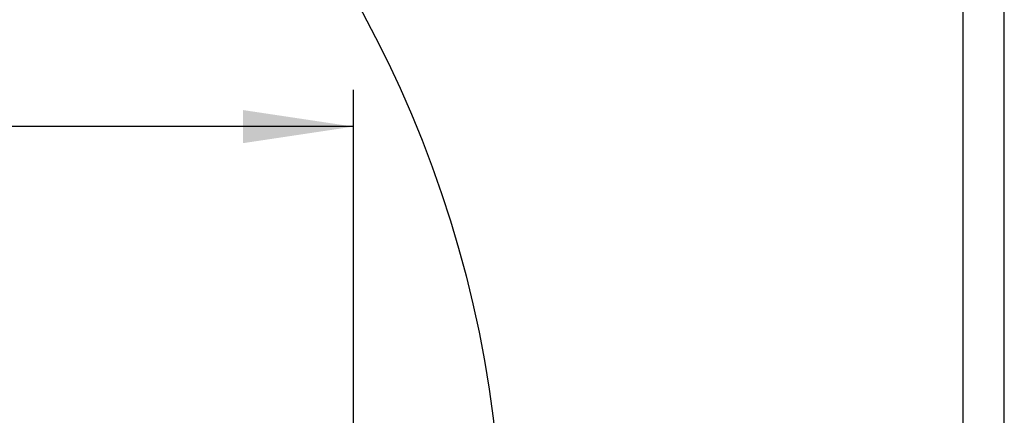
# Model space of a CAD drawing. Extents: x 5 to 292, y 5 to 205.
# Drawn here: x 113 to 140, y 130 to 141 of the extents above; entities that cross this region are included whole.
import ezdxf

# ---------------------------------------------------------------- set-up
doc = ezdxf.new("R2010")
doc.units = 0
doc.layers.get('0').update_dxf_attribs({"linetype": 'CONTINUOUS'})
doc.styles.add('SLDTEXTSTYLE0', font='TXT', dxfattribs={"width": 0.75})
doc.dimstyles.new('SLDDIMSTYLE5', dxfattribs={"dimtxt": 3.5, "dimasz": 3, "dimexe": 0, "dimexo": 0.0625, "dimgap": 0.875, "dimtad": 1, "dimdec": 0, "dimlfac": 20, "dimrnd": 1e-09, "dimzin": 12, "dimtxsty": 'SLDTEXTSTYLE0', "dimsah": 1, "dimcen": 0.09, "dimazin": 3, "dimtfac": 1, "dimtdec": 0, "dimtofl": 0, "dimtmove": 0, "dimatfit": 3, "dimtolj": 1, "dimtzin": 12})

# ---------------------------------------------------------------- blocks, each defined once
blk = doc.blocks.new('_D_2')
at = {"color": 7, "linetype": 'CONTINUOUS'}
for p, q in [((64.573, 129.279), (64.573, 138.99)), ((122.563, 129.279), (122.563, 138.99)), ((122.563, 137.99), (64.573, 137.99))]:
    blk.add_line(p, q, dxfattribs=at)
for points in [[(64.573, 137.99), (67.573, 137.54), (67.573, 138.44)], [(122.563, 137.99), (119.563, 138.44), (119.563, 137.54)]]:
    blk.add_solid(points, dxfattribs=at)
at = {"color": 7, "linetype": 'CONTINUOUS', "insert": (88.396, 142.501), "char_height": 3.5, "attachment_point": 1, "rotation": 360, "style": 'SLDTEXTSTYLE0'}
blk.add_mtext('1160', dxfattribs=at)

msp = doc.modelspace()

# ---------------------------------------------------------------- linework, layer by layer
at = {"color": 7, "linetype": 'CONTINUOUS'}
for p, q in [((139.1407, 143.80377), (139.1407, 103.18773)), ((140.26958, 103.18674), (140.26958, 143.80377))]:
    msp.add_line(p, q, dxfattribs=at)
msp.add_circle((95.03061, 126.03615), 31.59123, dxfattribs=at)

# ---------------------------------------------------------------- dimensions: what is measured, and where the dimension line sits
dim = msp.add_linear_dim(base=(64.57296, 137.98961), p1=(122.56332, 128.77935), p2=(64.57296, 128.77935), angle=360, dimstyle='SLDDIMSTYLE5', dxfattribs=at)
dim.commit()
dim.dimension.update_dxf_attribs({"geometry": '_D_2', "text_midpoint": (93.56814, 137.98961), "dimtype": 160})

doc.saveas('drawing.dxf')
